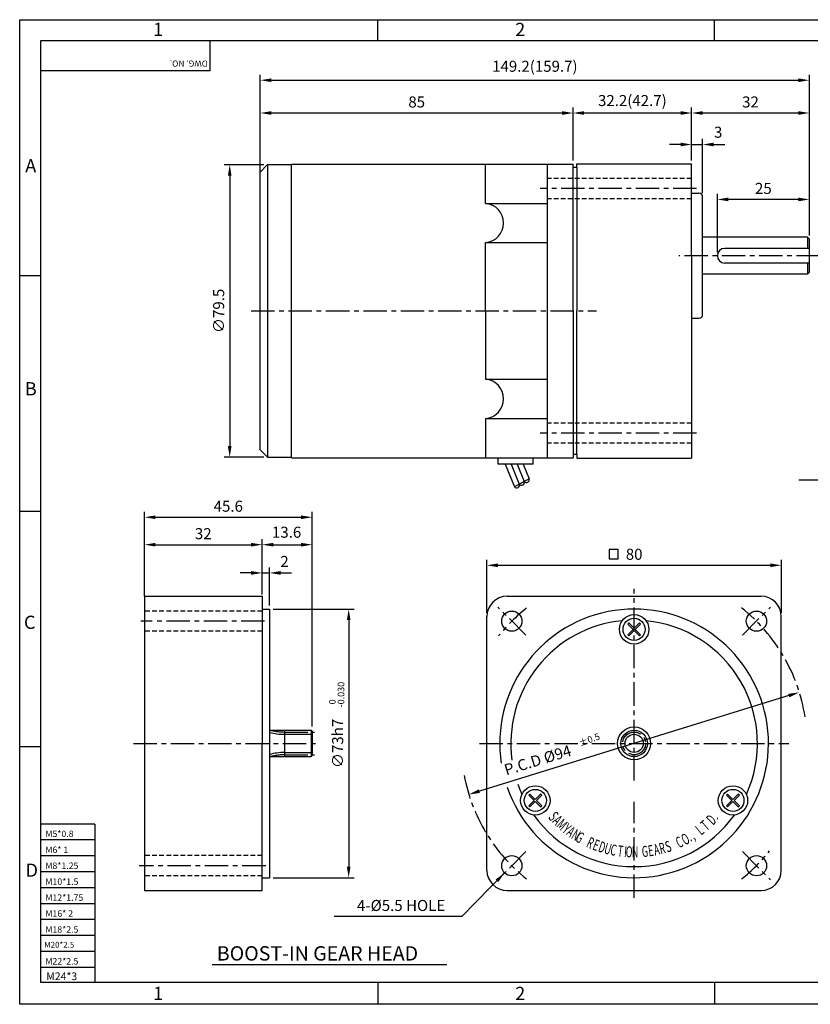
# Model space of a CAD drawing. Extents: x 31 to 409, y 14 to 281.
# Drawn here: x 31 to 246, y 14 to 281 of the extents above; entities that cross this region are included whole.
import ezdxf

# ---------------------------------------------------------------- set-up
doc = ezdxf.new("R2010")
doc.units = 0
doc.header["$LTSCALE"] = 0.2
doc.linetypes.add('CENTER', pattern=[50.8, 31.75, -6.35, 6.35, -6.35])
doc.linetypes.add('HIDDEN', pattern=[9.525, 6.35, -3.175])
doc.layers.get('0').update_dxf_attribs({"color": 3, "linetype": 'CONTINUOUS'})
doc.layers.get('DEFPOINTS').update_dxf_attribs({"linetype": 'CONTINUOUS'})
for name, color, linetype in [('01', 1, 'CENTER'), ('2', 2, 'CONTINUOUS'), ('CENTER', 1, 'CENTER'), ('DIM', 2, 'CONTINUOUS'), ('HIDDEN', 4, 'HIDDEN'), ('OUTLINE', 5, 'CONTINUOUS'), ('TEXT', 4, 'CONTINUOUS'), ('THIN', 2, 'CONTINUOUS')]:
    doc.layers.add(name, color=color, linetype=linetype)
doc.styles.add('ROMANS', font='romans.shx')
doc.styles.add('굴', font='Gulim.ttf')
doc.dimstyles.get("Standard").update_dxf_attribs({"dimscale": 0, "dimtxt": 3, "dimasz": 2.5, "dimexe": 1.5, "dimexo": 1, "dimgap": 1.5, "dimtad": 1, "dimdec": 4, "dimzin": 9, "dimtxsty": 'ROMANS', "dimcen": 0, "dimclrd": 2, "dimclre": 2, "dimclrt": 4, "dimazin": 3, "dimtfac": 1, "dimtdec": 4, "dimtmove": 0, "dimatfit": 3, "dimtolj": 1, "dimtzin": 9})

# ---------------------------------------------------------------- blocks, each defined once
blk = doc.blocks.new('*D2')
at = {"color": 2, "linetype": 'BYBLOCK'}
for p, q in [((56.93, 128.64), (56.93, 144.15)), ((59.93, 142.65), (85.93, 142.65)), ((88.93, 132.73), (88.93, 144.15))]:
    blk.add_line(p, q, dxfattribs=at)
for points in [[(59.93, 143.15), (59.93, 142.15), (56.93, 142.65)], [(85.93, 143.15), (85.93, 142.15), (88.93, 142.65)]]:
    blk.add_solid(points, dxfattribs=at)
at = {"layer": 'DEFPOINTS', "color": 0, "linetype": 'BYBLOCK'}
for p in [(88.93, 142.65), (88.93, 131.73), (56.93, 127.64)]:
    blk.add_point(p, dxfattribs=at)
at = {"color": 4, "linetype": 'BYBLOCK', "insert": (72.93, 145.65), "char_height": 3, "attachment_point": 5, "style": 'ROMANS'}
blk.add_mtext('\\A1;32', dxfattribs=at)
blk = doc.blocks.new('*D3')
at = {"color": 2, "linetype": 'BYBLOCK'}
for p, q in [((56.93, 139.62), (56.93, 151.61)), ((59.93, 150.11), (99.53, 150.11)), ((102.53, 139.62), (102.53, 151.61))]:
    blk.add_line(p, q, dxfattribs=at)
for points in [[(59.93, 150.61), (59.93, 149.61), (56.93, 150.11)], [(99.53, 150.61), (99.53, 149.61), (102.53, 150.11)]]:
    blk.add_solid(points, dxfattribs=at)
at = {"layer": 'DEFPOINTS', "color": 0, "linetype": 'BYBLOCK'}
for p in [(102.53, 150.11), (56.93, 138.62), (102.53, 138.62)]:
    blk.add_point(p, dxfattribs=at)
at = {"color": 4, "linetype": 'BYBLOCK', "insert": (79.73, 153.11), "char_height": 3, "attachment_point": 5, "style": 'ROMANS'}
blk.add_mtext('\\A1;45.6', dxfattribs=at)
blk = doc.blocks.new('*D4')
at = {"color": 2, "linetype": 'BYBLOCK'}
for p, q in [((162.12, 124.14), (162.12, 138.55)), ((165.12, 137.05), (239.12, 137.05)), ((242.12, 124.14), (242.12, 138.55))]:
    blk.add_line(p, q, dxfattribs=at)
for points in [[(165.12, 137.55), (165.12, 136.55), (162.12, 137.05)], [(239.12, 137.55), (239.12, 136.55), (242.12, 137.05)]]:
    blk.add_solid(points, dxfattribs=at)
at = {"layer": 'DEFPOINTS', "color": 0, "linetype": 'BYBLOCK'}
for p in [(242.12, 137.05), (162.12, 123.14), (242.12, 123.14)]:
    blk.add_point(p, dxfattribs=at)
at = {"color": 4, "linetype": 'BYBLOCK', "insert": (202.12, 140.05), "char_height": 3, "attachment_point": 5, "style": 'ROMANS'}
blk.add_mtext('\\A1;80', dxfattribs=at)
blk = doc.blocks.new('*D5')
at = {"color": 2, "linetype": 'BYBLOCK'}
for p, q in [((231.18, 218.34), (231.18, 234.14)), ((256.18, 222.84), (256.18, 234.14)), ((253.18, 232.64), (234.18, 232.64))]:
    blk.add_line(p, q, dxfattribs=at)
for points in [[(234.18, 233.14), (234.18, 232.14), (231.18, 232.64)], [(253.18, 233.14), (253.18, 232.14), (256.18, 232.64)]]:
    blk.add_solid(points, dxfattribs=at)
at = {"layer": 'DEFPOINTS', "color": 0, "linetype": 'BYBLOCK'}
for p in [(231.18, 232.64), (256.18, 221.84), (231.18, 217.34)]:
    blk.add_point(p, dxfattribs=at)
at = {"color": 4, "linetype": 'BYBLOCK', "insert": (243.68, 235.64), "char_height": 3, "attachment_point": 5, "style": 'ROMANS'}
blk.add_mtext('\\A1;25', dxfattribs=at)
blk = doc.blocks.new('*D6')
at = {"color": 2, "linetype": 'BYBLOCK'}
for p, q in [((106.98, 238.24), (106.98, 257.63)), ((188.98, 256.13), (109.98, 256.13))]:
    blk.add_line(p, q, dxfattribs=at)
for points in [[(109.98, 256.63), (109.98, 255.63), (106.98, 256.13)], [(188.98, 256.63), (188.98, 255.63), (191.98, 256.13)]]:
    blk.add_solid(points, dxfattribs=at)
at = {"layer": 'DEFPOINTS', "color": 0, "linetype": 'BYBLOCK'}
for p in [(106.98, 256.13), (191.98, 242.24), (106.98, 237.24)]:
    blk.add_point(p, dxfattribs=at)
at = {"color": 4, "linetype": 'BYBLOCK', "insert": (149.48, 259.13), "char_height": 3, "attachment_point": 5, "style": 'ROMANS'}
blk.add_mtext('\\A1;85', dxfattribs=at)
blk = doc.blocks.new('*D12')
at = {"color": 2, "linetype": 'BYBLOCK'}
for p, q in [((107.98, 242.09), (97.17, 242.09)), ((98.67, 239.09), (98.67, 165.59)), ((107.98, 162.59), (97.17, 162.59))]:
    blk.add_line(p, q, dxfattribs=at)
for points in [[(98.17, 239.09), (99.17, 239.09), (98.67, 242.09)], [(98.17, 165.59), (99.17, 165.59), (98.67, 162.59)]]:
    blk.add_solid(points, dxfattribs=at)
at = {"layer": 'DEFPOINTS', "color": 0, "linetype": 'BYBLOCK'}
for p in [(108.98, 242.09), (98.67, 162.59), (108.98, 162.59)]:
    blk.add_point(p, dxfattribs=at)
at = {"color": 4, "linetype": 'BYBLOCK', "insert": (95.67, 202.34), "char_height": 3, "attachment_point": 5, "rotation": 90, "style": 'ROMANS'}
blk.add_mtext('\\A1;∅79.5', dxfattribs=at)
blk = doc.blocks.new('*D13')
at = {"color": 2, "linetype": 'BYBLOCK'}
for p, q in [((96.69, 249.91), (96.69, 266.54)), ((99.69, 265.04), (242.89, 265.04)), ((245.89, 249.91), (245.89, 266.54))]:
    blk.add_line(p, q, dxfattribs=at)
for points in [[(99.69, 265.54), (99.69, 264.54), (96.69, 265.04)], [(242.89, 265.54), (242.89, 264.54), (245.89, 265.04)]]:
    blk.add_solid(points, dxfattribs=at)
at = {"layer": 'DEFPOINTS', "color": 0, "linetype": 'BYBLOCK'}
for p in [(245.89, 265.04), (96.69, 248.91), (245.89, 248.91)]:
    blk.add_point(p, dxfattribs=at)
at = {"color": 4, "linetype": 'BYBLOCK', "insert": (171.29, 268.83), "char_height": 3, "attachment_point": 5, "style": 'ROMANS'}
blk.add_mtext('\\A1;149.2(159.7)', dxfattribs=at)

msp = doc.modelspace()

# ---------------------------------------------------------------- linework, layer by layer
at = {"color": 2, "linetype": 'BYBLOCK'}
for p, q in [((181.68583, 243.24148), (181.68583, 257.63073)), ((213.88583, 243.1845), (213.88583, 257.63073)), ((245.88583, 228.92741), (245.88583, 257.63073)), ((210.88583, 256.13073), (184.68583, 256.13073)), ((242.88583, 256.13073), (216.88583, 256.13073)), ((213.88583, 248.35609), (213.88583, 249.06811)), ((216.88583, 234.34148), (216.88583, 249.06811)), ((210.88583, 247.56811), (207.88583, 247.56811)), ((213.88583, 247.56811), (216.88583, 247.56811)), ((213.88583, 247.56811), (216.88583, 247.56811)), ((219.88583, 247.56811), (222.88583, 247.56811)), ((110.78993, 89.38988), (110.78993, 140.30228)), ((100.18993, 138.80228), (107.78993, 138.80228)), ((94.18993, 131.13528), (91.18993, 131.13528)), ((97.18993, 125.28988), (97.18993, 132.63528)), ((97.18993, 131.13528), (99.18993, 131.13528)), ((97.18993, 131.13528), (99.18993, 131.13528)), ((99.18993, 122.28988), (99.18993, 132.63528)), ((102.18993, 131.13528), (105.18993, 131.13528)), ((100.18993, 121.28988), (122.20132, 121.28988)), ((120.70132, 118.28988), (120.70132, 51.28988)), ((240.30238, 97.77949), (156.22456, 71.80027)), ((100.18993, 48.28988), (122.20132, 48.28988))]:
    msp.add_line(p, q, dxfattribs=at)
for p, q in [((98.68583, 242.09148), (96.68583, 240.09148)), ((98.68583, 242.09148), (105.18583, 242.09148)), ((98.68583, 242.09148), (98.68583, 162.59148)), ((105.18583, 162.44148), (105.18583, 242.24148)), ((105.18583, 242.24148), (181.68583, 242.24148)), ((157.90141, 231.5692), (157.90141, 242.24148)), ((174.68583, 162.44148), (174.68583, 242.24148)), ((181.68583, 202.34148), (181.68583, 242.24148)), ((182.68583, 241.34148), (181.68583, 241.34148)), ((182.68583, 241.34148), (182.68583, 242.34148)), ((182.68583, 242.34148), (213.88583, 242.34148)), ((182.68583, 241.34148), (182.68583, 202.34148)), ((213.88583, 217.34148), (213.88583, 242.34148)), ((96.68583, 164.59148), (96.68583, 240.09148)), ((213.88583, 234.34148), (215.88583, 234.34148)), ((216.88583, 217.34148), (216.88583, 233.34148)), ((157.90141, 231.5692), (174.68583, 231.5692)), ((245.38583, 222.34148), (216.88583, 222.34148)), ((245.38583, 222.34148), (245.88583, 221.84148)), ((245.38583, 222.34148), (245.38583, 219.34148)), ((157.90141, 202.34148), (157.90141, 220.89692)), ((157.90141, 220.89692), (174.68583, 220.89692)), ((245.88583, 212.84148), (245.88583, 221.84148)), ((213.88583, 217.34148), (213.88583, 162.34148)), ((216.88583, 201.34148), (216.88583, 217.34148)), ((245.88583, 219.34148), (222.88583, 219.34148)), ((245.88583, 215.34148), (222.88583, 215.34148)), ((245.38583, 215.34148), (245.38583, 212.34148)), ((245.38583, 212.34148), (216.88583, 212.34148)), ((245.88583, 212.84148), (245.38583, 212.34148)), ((157.90141, 202.34148), (157.90141, 183.78604)), ((181.68583, 202.34148), (181.68583, 162.44148)), ((182.68583, 163.34148), (182.68583, 202.34148)), ((213.88583, 200.34148), (215.88583, 200.34148)), ((157.90141, 183.78604), (174.68583, 183.78604)), ((157.90141, 173.11376), (157.90141, 162.44148)), ((157.90141, 173.11376), (174.68583, 173.11376)), ((96.68583, 164.59148), (98.68583, 162.59148)), ((182.68583, 163.34148), (181.68583, 163.34148)), ((182.68583, 163.34148), (182.68583, 162.34148)), ((98.68583, 162.59148), (105.18583, 162.59148)), ((105.18583, 162.44148), (181.68583, 162.44148)), ((161.33644, 160.65956), (161.33644, 162.34148)), ((170.86447, 160.65956), (161.33644, 160.65956)), ((170.86447, 160.65956), (170.86447, 162.34148)), ((182.68583, 162.34148), (213.88583, 162.34148)), ((65.18993, 124.78988), (65.18993, 44.78988)), ((65.18993, 124.78988), (97.18993, 124.78988)), ((97.18993, 124.78988), (97.18993, 84.78988)), ((163.76347, 124.78988), (232.76347, 124.78988)), ((97.18993, 121.28988), (99.18993, 121.28988)), ((99.18993, 121.28988), (99.18993, 84.78988)), ((158.26347, 50.28988), (158.26347, 119.28988)), ((238.26347, 50.28988), (238.26347, 119.28988)), ((99.18993, 88.38988), (110.48993, 88.38988)), ((110.48993, 88.38988), (110.48993, 81.18988)), ((110.48993, 88.38988), (110.78993, 88.08988)), ((110.78993, 88.08988), (110.78993, 81.48988)), ((97.18993, 44.78988), (97.18993, 84.78988)), ((99.18993, 84.78988), (99.18993, 48.28988)), ((99.18993, 81.18988), (110.48993, 81.18988)), ((110.78993, 81.48988), (110.48993, 81.18988)), ((97.18993, 48.28988), (99.18993, 48.28988)), ((65.18993, 44.78988), (97.18993, 44.78988)), ((163.76347, 44.78988), (232.76347, 44.78988)), ((83.63263, 24.65782), (147.33288, 24.65782))]:
    msp.add_line(p, q)
at = {"color": 4}
for p, q in [((191.46465, 137.5), (191.46465, 135)), ((193.96465, 137.5), (191.46465, 137.5)), ((193.96465, 135), (193.96465, 137.5)), ((191.46465, 135), (193.96465, 135))]:
    msp.add_line(p, q, dxfattribs=at)
for centre, radius in [((165.02945, 118.0239), 2.75), ((231.49749, 118.0239), 2.75), ((198.26347, 115.78988), 4), ((198.26347, 84.78988), 4.48213), ((198.26347, 84.78988), 3.6), ((198.26347, 84.78988), 2.475), ((171.41668, 69.28988), 4), ((225.11025, 69.28988), 4), ((165.02945, 51.55586), 2.75), ((231.49749, 51.55586), 2.75)]:
    msp.add_circle(centre, radius)
for centre, radius, start, end in [((215.88583, 233.34148), 1, 0, 90), ((157.42696, 226.23306), 5.35719, 275.0809233, 84.9190767), ((222.88583, 217.34148), 2, 90, 270), ((215.88583, 201.34148), 1, 270, 0), ((157.42696, 178.4499), 5.35719, 275.0809233, 84.9190767), ((163.76347, 119.28988), 5.5, 90, 180), ((232.76347, 119.28988), 5.5, 0, 90), ((198.26347, 84.78988), 36.5, 199.0602879, 188.529347), ((198.26347, 84.78988), 33.5, 95.5538191, 187.7487466), ((198.26347, 84.78988), 33.5, 335.5538191, 84.4461809), ((198.26347, 84.78988), 33.5, 199.3603811, 204.4461809), ((198.26347, 84.78988), 33.5, 215.5538191, 324.4461809), ((163.76347, 50.28988), 5.5, 180, 270), ((232.76347, 50.28988), 5.5, 270, 0)]:
    msp.add_arc(centre, radius, start, end)
at = {"color": 2, "linetype": 'BYBLOCK'}
for points in [[(184.68583, 256.63073), (184.68583, 255.63073), (181.68583, 256.13073)], [(210.88583, 256.63073), (210.88583, 255.63073), (213.88583, 256.13073)], [(216.88583, 256.63073), (216.88583, 255.63073), (213.88583, 256.13073)], [(242.88583, 256.63073), (242.88583, 255.63073), (245.88583, 256.13073)], [(210.88583, 248.06811), (210.88583, 247.06811), (213.88583, 247.56811)], [(219.88583, 248.06811), (219.88583, 247.06811), (216.88583, 247.56811)], [(100.18993, 139.30228), (100.18993, 138.30228), (97.18993, 138.80228)], [(107.78993, 139.30228), (107.78993, 138.30228), (110.78993, 138.80228)], [(94.18993, 131.63528), (94.18993, 130.63528), (97.18993, 131.13528)], [(102.18993, 131.63528), (102.18993, 130.63528), (99.18993, 131.13528)], [(120.20132, 118.28988), (121.20132, 118.28988), (120.70132, 121.28988)], [(240.15477, 98.25721), (240.44999, 97.30178), (243.16867, 98.66515)], [(156.07695, 72.27798), (156.37217, 71.32255), (153.35827, 70.91461)], [(120.20132, 51.28988), (121.20132, 51.28988), (120.70132, 48.28988)]]:
    msp.add_solid(points, dxfattribs=at)
at = {"layer": '01'}
for p, q in [((248.77141, 217.34148), (210.45653, 217.34148)), ((94.21859, 202.34148), (188.07067, 202.34148))]:
    msp.add_line(p, q, dxfattribs=at)
at = {"layer": '2'}
for p, q in [((103.28993, 87.26488), (110.78993, 87.26488)), ((103.28993, 82.31488), (110.78993, 82.31488))]:
    msp.add_line(p, q, dxfattribs=at)
for centre, start, end in [((103.28993, 103.26488), 255.1523339, 270), ((103.28993, 66.31488), 90, 104.8476661)]:
    msp.add_arc(centre, 16, start, end, dxfattribs=at)
at = {"layer": 'CENTER'}
for p, q in [((215.23489, 235.5755), (172.76466, 235.5755)), ((215.23489, 169.10746), (172.76466, 169.10746)), ((198.26347, 74.72235), (198.26347, 126.78988)), ((168.84782, 114.20552), (161.21107, 121.84228)), ((227.67911, 114.20552), (235.31586, 121.84228)), ((97.82858, 118.0239), (64.2176, 118.0239)), ((103.28993, 87.88988), (111.40602, 87.88988)), ((62.18993, 84.78988), (112.34089, 84.78988)), ((156.26347, 84.78988), (240.26347, 84.78988)), ((103.28993, 81.68988), (111.40602, 81.68988)), ((198.26347, 42.78988), (198.26347, 68.94676)), ((168.84782, 55.37424), (161.21107, 47.73749)), ((227.67911, 55.37424), (235.31586, 47.73749)), ((98.14921, 51.55586), (63.76029, 51.55586))]:
    msp.add_line(p, q, dxfattribs=at)
msp.add_circle((198.26347, 84.78988), 3.1, dxfattribs=at)
for centre, radius, start, end in [((198.26347, 84.78988), 47, 128.4134545, 141.5865455), ((198.26347, 84.78988), 47, 8.8131073, 51.5865455), ((103.28993, 103.26488), 15.375, 255.3479261, 270), ((103.28993, 66.31488), 15.375, 90, 104.6520739), ((198.26347, 84.78988), 47, 190.6961244, 231.5865455), ((198.26347, 84.78988), 47, 308.4134545, 321.5865455)]:
    msp.add_arc(centre, radius, start, end, dxfattribs=at)
at = {"layer": 'DEFPOINTS', "color": 0, "linetype": 'BYBLOCK'}
for p in [(181.68583, 256.13073), (213.88583, 256.13073), (213.88583, 247.35609), (216.88583, 247.56811), (245.88583, 246.52311), (181.68583, 242.24148), (216.88583, 233.34148), (245.88583, 227.92741), (245.38583, 222.34148), (245.38583, 212.34148), (110.78993, 138.80228), (99.18993, 131.13528), (97.18993, 127.87806), (97.18993, 124.28988), (99.18993, 121.28988), (99.18993, 121.28988), (243.16867, 98.66515), (110.48993, 88.38988), (153.35827, 70.91461), (99.18993, 48.28988), (120.70132, 48.28988)]:
    msp.add_point(p, dxfattribs=at)
at = {"layer": 'HIDDEN'}
for p, q in [((213.88583, 238.3255), (174.68583, 238.3255)), ((213.88583, 232.8255), (174.68583, 232.8255)), ((213.88583, 171.85746), (174.68583, 171.85746)), ((213.88583, 166.35746), (174.68583, 166.35746)), ((97.18993, 120.7739), (65.18993, 120.7739)), ((97.18993, 115.2739), (65.18993, 115.2739)), ((97.18993, 54.30586), (65.18993, 54.30586)), ((97.18993, 48.80586), (65.18993, 48.80586))]:
    msp.add_line(p, q, dxfattribs=at)
at = {"layer": 'OUTLINE', "color": 5}
for p, q in [((37.08175, 275.84056), (403.08175, 275.84056)), ((37.08175, 19.84056), (37.08175, 275.84056)), ((403.08175, 19.84056), (37.08175, 19.84056))]:
    msp.add_line(p, q, dxfattribs=at)
at = {"layer": 'THIN'}
for p, q in [((31.31002, 281.49379), (408.65669, 281.49379)), ((31.31002, 13.87857), (31.31002, 281.41904)), ((128.58175, 275.84056), (128.58175, 281.49379)), ((220.08175, 275.84056), (220.08175, 281.49379)), ((37.08175, 211.84056), (31.31002, 211.84056)), ((163.21656, 160.65956), (165.74369, 154.55852)), ((164.84015, 160.65956), (167.06826, 155.28042)), ((166.46374, 160.65956), (168.39283, 156.00232)), ((168.08733, 160.65956), (169.7174, 156.72422)), ((169.70878, 156.74501), (165.76091, 154.51695)), ((37.08175, 147.84056), (31.31002, 147.84056)), ((197.96648, 115.78988), (196.51541, 117.24096)), ((197.96648, 115.78988), (196.51541, 114.33881)), ((198.26347, 116.08687), (196.81239, 117.53794)), ((198.26347, 115.4929), (196.81239, 114.04182)), ((198.26347, 116.08687), (199.71454, 117.53794)), ((198.26347, 115.4929), (199.71454, 114.04182)), ((198.56045, 115.78988), (200.01153, 117.24096)), ((198.56045, 115.78988), (200.01153, 114.33881)), ((103.28993, 88.38988), (103.28993, 81.18988)), ((37.08175, 83.84056), (31.31002, 83.84056)), ((171.11969, 69.28988), (169.66862, 70.74096)), ((171.41668, 69.58687), (169.9656, 71.03794)), ((171.41668, 69.58687), (172.86775, 71.03794)), ((171.71366, 69.28988), (173.16474, 70.74096)), ((224.81327, 69.28988), (223.36219, 70.74096)), ((225.11025, 69.58687), (223.65918, 71.03794)), ((225.11025, 69.58687), (226.56133, 71.03794)), ((225.40724, 69.28988), (226.85831, 70.74096)), ((171.11969, 69.28988), (169.66862, 67.83881)), ((171.41668, 68.9929), (169.9656, 67.54182)), ((171.41668, 68.9929), (172.86775, 67.54182)), ((171.71366, 69.28988), (173.16474, 67.83881)), ((224.81327, 69.28988), (223.36219, 67.83881)), ((225.11025, 68.9929), (223.65918, 67.54182)), ((225.11025, 68.9929), (226.56133, 67.54182)), ((225.40724, 69.28988), (226.85831, 67.83881)), ((51.72823, 62.87415), (37.08175, 62.87415)), ((51.72823, 62.87415), (51.72823, 19.84056)), ((51.72823, 58.54255), (37.08175, 58.54255)), ((51.72823, 54.21095), (37.08175, 54.21095)), ((51.72823, 49.87935), (37.08175, 49.87935)), ((51.72823, 45.54775), (37.08175, 45.54775)), ((51.72823, 41.21615), (37.08175, 41.21615)), ((51.72823, 36.88455), (37.08175, 36.88455)), ((51.72823, 32.55295), (37.08175, 32.55295)), ((51.72823, 28.22135), (37.08175, 28.22135)), ((51.72823, 23.88975), (37.08175, 23.88975)), ((128.58175, 19.84056), (128.58175, 14.18733)), ((220.08175, 19.84056), (220.08175, 14.18733)), ((408.65669, 13.95333), (31.31002, 13.95333))]:
    msp.add_line(p, q, dxfattribs=at)
at = {"layer": 'THIN', "color": 2}
for p, q in [((82.9906, 275.84056), (82.9906, 267.63851)), ((82.9906, 267.63851), (37.08175, 267.63851))]:
    msp.add_line(p, q, dxfattribs=at)
at = {"layer": 'THIN'}
for centre in [(198.26347, 115.78988), (171.41668, 69.28988), (225.11025, 69.28988)]:
    msp.add_circle(centre, 3, dxfattribs=at)
for centre, radius, start, end in [((166.36205, 155.00008), 0.75982, 215.5298967, 23.3483554), ((167.68661, 155.72198), 0.75982, 215.5298967, 23.3483554), ((169.01118, 156.44388), 0.75982, 215.5298967, 23.3483554), ((198.26347, 115.78988), 2.27186, 129.6962685, 140.3037315), ((198.26347, 115.78988), 2.27186, 39.6962685, 50.3037315), ((198.26347, 115.78988), 2.27186, 219.6962685, 230.3037315), ((198.26347, 115.78988), 2.27186, 309.6962685, 320.3037315), ((171.41668, 69.28988), 2.27186, 129.6962685, 140.3037315), ((171.41668, 69.28988), 2.27186, 39.6962685, 50.3037315), ((225.11025, 69.28988), 2.27186, 129.6962685, 140.3037315), ((225.11025, 69.28988), 2.27186, 39.6962685, 50.3037315), ((171.41668, 69.28988), 2.27186, 219.6962685, 230.3037315), ((171.41668, 69.28988), 2.27186, 309.6962685, 320.3037315), ((225.11025, 69.28988), 2.27186, 219.6962685, 230.3037315), ((225.11025, 69.28988), 2.27186, 309.6962685, 320.3037315)]:
    msp.add_arc(centre, radius, start, end, dxfattribs=at)

# ---------------------------------------------------------------- texts
at = {"style": '굴'}
msp.add_text('BOOST-IN GEAR HEAD', height=3.9, dxfattribs=at).set_placement((84.87088, 25.77081))
at = {"color": 4, "linetype": 'BYBLOCK', "char_height": 3, "attachment_point": 5, "style": 'ROMANS'}
for s, insert in [('32.2(42.7)', (197.78583, 259.13073)), ('\\A1;32', (229.88583, 259.13073)), ('\\A1;3', (221.11507, 250.90992)), ('13.6', (103.83993, 141.80228)), ('\\A1;2', (103.272, 134.2472))]:
    msp.add_mtext(s, dxfattribs=dict(at, insert=insert))
at = {"color": 4, "linetype": 'BYBLOCK', "attachment_point": 5, "style": 'ROMANS'}
for s, insert, char_height, rotation in [('-0.030', (118.84168, 98.03829), 1.8, 90), ('0', (116.49554, 96.08074), 1.8, 90), ('\\A1;∅73h7', (117.70132, 84.78988), 3, 90), ('%%P0.5', (186.18489, 85.57909), 1.8, 20.571436), ('P.C.D %%C94', (172.17853, 79.87222), 3, 17)]:
    msp.add_mtext(s, dxfattribs=dict(at, insert=insert, char_height=char_height, rotation=rotation))
at = {"layer": 'DIM', "color": 4, "insert": (146.93796, 40.74107), "char_height": 3, "attachment_point": 6, "style": 'ROMANS'}
msp.add_mtext('\\A1;4-%%C5.5 HOLE', dxfattribs=at)
at = {"layer": 'TEXT', "style": 'ROMANS'}
for s, height, p in [('1', 3.6, (67.57271, 277.04815)), ('2', 3.6, (165.94705, 277.04815)), ('A', 3.6, (32.82021, 240.01866)), ('B', 3.6, (32.7057, 179.38034)), ('C', 3.6, (32.46789, 115.90644)), ('M5*0.8', 1.741613, (38.28786, 59.33912)), ('M6* 1', 1.741613, (38.28786, 55.00752)), ('D', 3.6, (32.90799, 48.53202)), ('M8*1.25', 1.741613, (38.28786, 50.67592)), ('M10*1.5', 1.741613, (38.28786, 46.34432)), ('M12*1.75', 1.741613, (38.28786, 42.01272)), ('M16* 2', 1.741613, (38.28786, 37.68112)), ('M18*2.5', 1.741613, (38.28786, 33.34952)), ('M20*2.5', 1.583284, (37.97108, 29.26858)), ('M22*2.5', 1.741613, (38.28786, 24.68632)), ('M24*3', 2.090772, (38.52966, 20.4578)), ('1', 3.6, (67.57271, 15.03297)), ('2', 3.6, (165.94705, 15.03297))]:
    msp.add_text(s, height=height, dxfattribs=at).set_placement(p)
msp.add_text('DWG. NO.', height=1.666, rotation=180, dxfattribs=at).set_placement((82.33062, 270.40068))
at = {"layer": 'THIN', "style": 'ROMANS', "width": 0.6}
for s, rotation, p in [('S', 311.5104045, (174.7599, 64.57647)), ('A', 315.1015704, (175.83763, 63.38704)), ('M', 317.8926449, (176.95208, 62.27711)), ('D', 44.7661858, (219.70147, 62.39765)), ('.', 0.6960138, (220.60112, 64.13149)), ('Y', 320.7927374, (178.53261, 60.87977)), ('A', 323.9202343, (179.61306, 60.02777)), ('L', 38.5149992, (216.46375, 59.69507)), ('T', 40.4073693, (217.95457, 60.84702)), ('N', 328.0853526, (180.94256, 59.08023)), ('G', 329.3085269, (182.04338, 58.37192)), ('R', 335.6460984, (185.05997, 56.74228)), ('C', 23.7962174, (210.42332, 56.27431)), ('O', 27.4281367, (212.08072, 57.0395)), (',', 35.4263088, (214.47298, 58.51225)), ('E', 339.3898939, (186.75602, 56.00484)), ('D', 342.2053549, (188.3035, 55.43347)), ('U', 344.3591778, (189.89513, 54.94075)), ('C', 348.1809354, (191.59472, 54.51567)), ('T', 352.5786864, (193.62515, 54.13884)), ('I', 355.7419721, (195.4699, 53.91601)), ('O', 356.3914577, (195.90549, 53.87969)), ('N', 359.8297543, (197.60432, 53.79689)), ('G', 4.432815, (200.46925, 53.86846)), ('E', 8.5727762, (202.30392, 54.05432)), ('A', 13.0327937, (203.95719, 54.31725)), ('R', 14.1373828, (205.49781, 54.64582)), ('S', 17.4092966, (207.26874, 55.12669)), ('.', 21.1713679, (213.5517, 58.09464))]:
    msp.add_text(s, height=3, rotation=rotation, dxfattribs=at).set_placement(p)

# ---------------------------------------------------------------- dimensions: what is measured, and where the dimension line sits
at = {"layer": 'DIM'}
dim = msp.add_linear_dim(base=(245.88583, 265.04042), p1=(96.68583, 248.91319), p2=(245.88583, 248.91319), text='149.2(159.7)', dimstyle='STANDARD', override={"dimscale": 1, "dimasz": 3, "dimtoh": 1}, dxfattribs=at)
dim.commit()
dim.dimension.update_dxf_attribs({"geometry": '*D13', "text_midpoint": (171.28583, 268.82613)})
for base, p1, p2, override, picture, middle, set_off in [((96.68583, 256.13073), (181.68583, 242.24148), (96.68583, 237.24148), {"dimscale": 1, "dimasz": 3, "dimtoh": 1, "dimse1": 1}, '*D6', (139.18583, 259.13073), (-10.29646, 0)), ((220.88583, 232.63518), (245.88583, 221.84148), (220.88583, 217.34148), {"dimscale": 1, "dimasz": 3, "dimtoh": 1}, '*D5', (233.38583, 235.63518), (-10.29646, 0)), ((110.78993, 146.25963), (65.18993, 134.76748), (110.78993, 134.76748), {"dimscale": 1, "dimasz": 3, "dimtoh": 1}, '*D3', (87.98993, 149.25963), (8.25674, -3.85)), ((97.18993, 138.80228), (65.18993, 123.78988), (97.18993, 127.87806), {"dimscale": 1, "dimasz": 3, "dimtoh": 1}, '*D2', (81.18993, 141.80228), (8.25674, -3.85)), ((238.26347, 133.20185), (158.26347, 119.28988), (238.26347, 119.28988), {"dimscale": 1, "dimasz": 3, "dimtoh": 1}, '*D4', (198.26347, 136.20185), (-3.85315, -3.85))]:
    dim = msp.add_linear_dim(base=base, p1=p1, p2=p2, dimstyle='STANDARD', override=override, dxfattribs=at)
    dim.commit()
    dim.dimension.update_dxf_attribs({"geometry": picture, "text_midpoint": middle, "insert": set_off})
dim = msp.add_linear_dim(base=(88.37465, 162.59148), p1=(98.68583, 242.09148), p2=(98.68583, 162.59148), angle=90, text='%%C79.5', dimstyle='STANDARD', override={"dimscale": 1, "dimasz": 3, "dimtoh": 1}, dxfattribs=at)
dim.commit()
dim.dimension.update_dxf_attribs({"geometry": '*D12', "text_midpoint": (85.37465, 202.34148), "insert": (-10.29646, 0)})

# ---------------------------------------------------------------- leaders
at = {"layer": 'DIM', "color": 2, "annotation_type": 0, "has_hookline": 1, "hookline_direction": 1, "text_width": 30.14286}
for points in [[(287.72004, 167.16292), (277.69102, 156.3263), (274.69102, 156.3263)], [(163.0849, 49.61132), (151.43796, 37.74107), (148.43796, 37.74107)]]:
    msp.add_leader(points, dimstyle='STANDARD', override={"dimscale": 1, "dimasz": 3, "dimtoh": 1}, dxfattribs=at)

doc.saveas('drawing.dxf')
